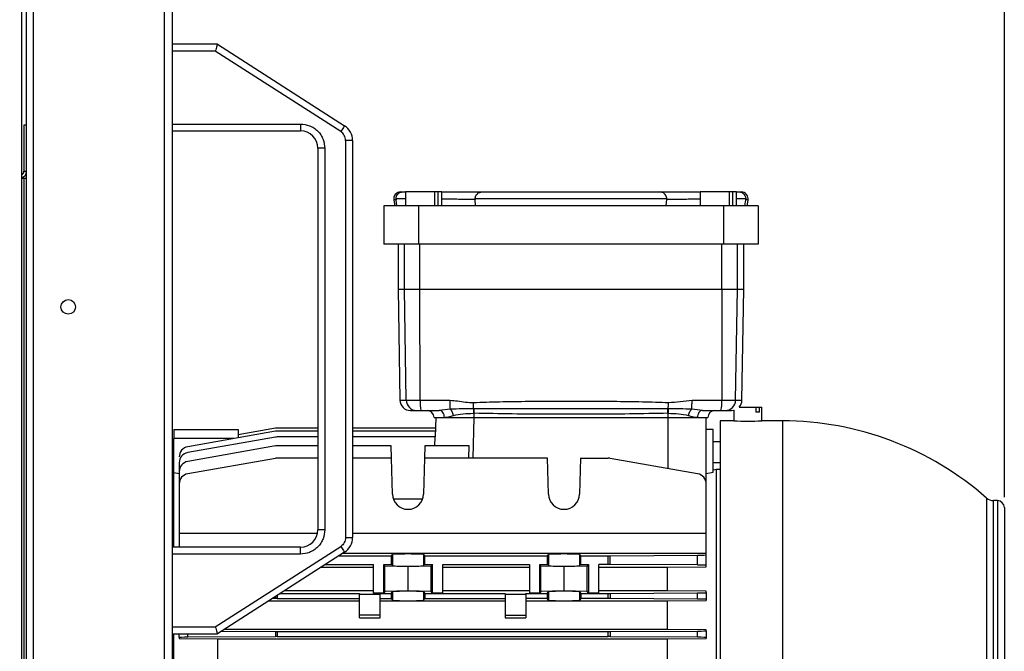
# Model space of a CAD drawing. Extents: x 5 to 299, y -3 to 205.
# Drawn here: x 156 to 170, y 140 to 149 of the extents above; entities that cross this region are included whole.
import ezdxf

# ---------------------------------------------------------------- set-up
doc = ezdxf.new("R2010")
doc.units = 0
doc.layers.get('0').update_dxf_attribs({"linetype": 'CONTINUOUS'})
doc.styles.add('SLDTEXTSTYLE0', font='TXT', dxfattribs={"width": 0.605})
doc.dimstyles.new('SLDDIMSTYLE1', dxfattribs={"dimtxt": 3.5, "dimasz": 4, "dimexe": 0, "dimexo": 0.0625, "dimgap": 0.875, "dimtad": 1, "dimdec": 0, "dimlfac": 20, "dimrnd": 1e-09, "dimzin": 12, "dimtxsty": 'SLDTEXTSTYLE0', "dimsah": 1, "dimcen": 0.09, "dimazin": 3, "dimtfac": 1, "dimtofl": 0, "dimtmove": 0, "dimatfit": 3, "dimtolj": 1, "dimtzin": 12})

# ---------------------------------------------------------------- blocks, each defined once
blk = doc.blocks.new('_D_4')
at = {"color": 7, "linetype": 'CONTINUOUS'}
for p, q in [((128.659, 150.16), (128.659, 184.811)), ((169.734, 142.595), (169.734, 184.811)), ((128.659, 183.811), (169.734, 183.811))]:
    blk.add_line(p, q, dxfattribs=at)
for points in [[(128.659, 183.811), (132.659, 183.311), (132.659, 184.311)], [(169.734, 183.811), (165.734, 184.311), (165.734, 183.311)]]:
    blk.add_solid(points, dxfattribs=at)
at = {"color": 7, "linetype": 'CONTINUOUS', "insert": (148.36, 188.323), "char_height": 3.5, "attachment_point": 1, "style": 'SLDTEXTSTYLE0'}
blk.add_mtext('822', dxfattribs=at)

msp = doc.modelspace()

# ---------------------------------------------------------------- linework, layer by layer
at = {"color": 7, "linetype": 'CONTINUOUS'}
for p, q in [((155.559, 159.829), (155.559, 114.537)), ((155.634, 114.427), (155.634, 159.824)), ((155.727, 159.874), (155.727, 114.377)), ((157.619, 159.874), (157.619, 114.377)), ((157.734, 159.874), (157.734, 114.377)), ((158.384, 149.125), (157.734, 149.125)), ((158.384, 149.125), (160.219, 147.949)), ((158.354, 149.025), (157.734, 149.025)), ((160.165, 147.865), (158.354, 149.025)), ((157.734, 147.975), (159.584, 147.975)), ((159.584, 147.975), (159.584, 147.875)), ((155.634, 147.96), (155.594, 147.96)), ((155.594, 147.96), (155.594, 147.295)), ((157.734, 147.875), (159.584, 147.875)), ((160.234, 147.739), (160.234, 142.012)), ((160.334, 147.739), (160.234, 147.739)), ((160.334, 147.739), (160.334, 142.012)), ((159.834, 147.625), (159.834, 142.125)), ((159.934, 147.625), (159.834, 147.625)), ((159.934, 147.625), (159.934, 142.125)), ((155.594, 147.295), (155.634, 147.295)), ((155.594, 147.192), (155.559, 147.192)), ((155.594, 147.192), (155.594, 131.299)), ((155.634, 147.192), (155.594, 147.192)), ((161.055, 146.995), (161.096, 146.995)), ((161.096, 146.995), (161.096, 146.795)), ((161.516, 146.995), (161.096, 146.995)), ((161.516, 146.995), (161.516, 146.795)), ((161.569, 146.995), (161.516, 146.995)), ((161.569, 146.795), (161.569, 146.995)), ((161.621, 146.995), (161.569, 146.995)), ((161.621, 146.795), (161.621, 146.995)), ((165.346, 146.995), (165.346, 146.795)), ((165.766, 146.995), (165.346, 146.995)), ((165.766, 146.995), (165.766, 146.795)), ((165.819, 146.995), (165.766, 146.995)), ((165.819, 146.795), (165.819, 146.995)), ((165.871, 146.995), (165.819, 146.995)), ((165.871, 146.795), (165.871, 146.995)), ((165.873, 146.995), (165.912, 146.995)), ((160.928, 146.881), (160.942, 146.79)), ((160.961, 146.897), (160.963, 146.88)), ((160.975, 146.795), (160.963, 146.88)), ((162.102, 146.895), (162.102, 146.887)), ((162.109, 146.795), (162.102, 146.887)), ((164.858, 146.795), (164.865, 146.887)), ((164.865, 146.887), (164.866, 146.895)), ((165.992, 146.795), (166.005, 146.88)), ((166.005, 146.88), (166.006, 146.897)), ((166.025, 146.79), (166.039, 146.881)), ((160.784, 146.795), (160.784, 146.245)), ((161.284, 146.795), (160.784, 146.795)), ((161.284, 146.795), (161.284, 146.245)), ((165.684, 146.795), (161.284, 146.795)), ((165.684, 146.795), (165.684, 146.245)), ((166.184, 146.795), (165.684, 146.795)), ((166.184, 146.795), (166.184, 146.245)), ((161.284, 146.245), (160.784, 146.245)), ((160.99, 146.245), (160.99, 145.595)), ((161.082, 145.595), (161.082, 146.245)), ((165.684, 146.245), (161.284, 146.245)), ((161.306, 145.595), (161.306, 146.245)), ((165.661, 145.595), (165.661, 146.245)), ((166.184, 146.245), (165.684, 146.245)), ((165.886, 145.595), (165.886, 146.245)), ((165.977, 145.595), (165.977, 146.245)), ((160.99, 145.595), (161.018, 143.993)), ((161.082, 145.595), (161.306, 145.595)), ((161.109, 143.993), (161.082, 145.595)), ((161.306, 145.595), (165.661, 145.595)), ((161.308, 143.993), (161.306, 145.595)), ((165.661, 145.595), (165.659, 143.993)), ((165.661, 145.595), (165.886, 145.595)), ((165.858, 143.993), (165.886, 145.595)), ((165.886, 145.595), (165.977, 145.595)), ((165.95, 143.993), (165.977, 145.595)), ((161.109, 143.993), (161.308, 143.993)), ((161.308, 143.993), (161.737, 143.993)), ((165.231, 143.993), (165.659, 143.993)), ((165.659, 143.993), (165.858, 143.993)), ((161.741, 143.862), (161.585, 143.845)), ((162.085, 143.868), (162.082, 143.868)), ((164.886, 143.868), (164.882, 143.868)), ((165.382, 143.845), (165.226, 143.862)), ((165.831, 143.849), (165.831, 143.695)), ((165.911, 143.895), (166.148, 143.895)), ((166.148, 143.895), (166.148, 143.82)), ((166.148, 143.895), (166.201, 143.895)), ((166.201, 143.82), (166.201, 143.895)), ((166.201, 143.895), (166.236, 143.895)), ((166.236, 143.695), (166.236, 143.895)), ((161.319, 143.845), (161.585, 143.845)), ((161.509, 143.745), (161.659, 143.745)), ((161.534, 143.745), (161.526, 143.463)), ((161.659, 143.745), (162.084, 143.745)), ((162.081, 143.804), (162.084, 143.804)), ((162.084, 143.804), (162.084, 143.745)), ((162.084, 143.745), (164.884, 143.745)), ((164.884, 143.804), (164.886, 143.804)), ((164.884, 143.745), (164.884, 143.804)), ((164.884, 143.745), (165.308, 143.745)), ((165.308, 143.745), (165.459, 143.745)), ((165.382, 143.845), (165.648, 143.845)), ((165.434, 142.785), (165.434, 143.745)), ((166.201, 143.82), (166.148, 143.82)), ((157.759, 143.57), (158.171, 143.57)), ((157.759, 143.57), (157.759, 143.44)), ((158.171, 143.57), (158.171, 143.57)), ((158.171, 143.57), (158.496, 143.57)), ((158.496, 143.57), (158.496, 143.57)), ((158.496, 143.57), (158.684, 143.57)), ((159.221, 143.588), (158.684, 143.493)), ((158.684, 143.57), (158.684, 143.451)), ((159.834, 143.59), (159.247, 143.59)), ((161.53, 143.59), (160.334, 143.59)), ((165.534, 143.57), (165.434, 143.57)), ((165.534, 142.955), (165.534, 143.57)), ((165.831, 143.695), (165.634, 143.695)), ((165.634, 143.695), (165.634, 134.795)), ((166.534, 143.695), (166.236, 143.695)), ((166.534, 143.695), (166.534, 134.795)), ((157.759, 142.964), (157.759, 143.44)), ((159.221, 143.546), (157.958, 143.323)), ((159.221, 143.461), (157.958, 143.238)), ((159.834, 143.548), (159.247, 143.548)), ((159.834, 143.463), (159.247, 143.463)), ((161.528, 143.548), (160.334, 143.548)), ((161.526, 143.463), (160.334, 143.463)), ((161.523, 143.335), (161.526, 143.463)), ((157.759, 143.395), (157.734, 143.395)), ((159.221, 143.333), (157.958, 143.11)), ((159.834, 143.335), (159.247, 143.335)), ((160.89, 143.335), (160.334, 143.335)), ((160.895, 143.158), (160.89, 143.335)), ((161.377, 143.335), (161.372, 143.158)), ((162.014, 143.335), (161.377, 143.335)), ((162.009, 143.158), (162.014, 143.335)), ((165.634, 143.394), (165.534, 143.394)), ((159.221, 143.155), (157.958, 142.933)), ((159.834, 143.158), (159.247, 143.158)), ((160.895, 143.158), (160.334, 143.158)), ((160.909, 142.639), (160.895, 143.158)), ((161.372, 143.158), (161.359, 142.639)), ((163.145, 143.158), (161.372, 143.158)), ((163.159, 142.639), (163.145, 143.158)), ((163.622, 143.158), (163.609, 142.639)), ((163.622, 143.158), (164.02, 143.158)), ((165.31, 142.933), (164.047, 143.155)), ((157.734, 143.095), (157.759, 143.095)), ((157.759, 142.995), (157.734, 142.995)), ((157.834, 143.09), (157.834, 142.962)), ((165.534, 143.097), (165.634, 143.097)), ((165.584, 142.995), (165.534, 142.986)), ((165.634, 142.995), (165.584, 142.995)), ((165.584, 139.394), (165.584, 142.995)), ((157.759, 141.875), (157.759, 142.964)), ((157.759, 142.951), (157.834, 142.937)), ((157.834, 142.962), (157.834, 142.785)), ((165.434, 142.937), (165.534, 142.955)), ((157.834, 142.785), (157.834, 142.076)), ((165.434, 142.076), (165.434, 142.785)), ((160.921, 142.571), (161.346, 142.571)), ((169.634, 142.545), (169.576, 142.545)), ((157.834, 142.076), (159.829, 142.076)), ((157.834, 142.076), (157.834, 141.875)), ((159.934, 142.125), (159.834, 142.125)), ((160.234, 142.012), (160.334, 142.012)), ((160.334, 142.076), (165.434, 142.076)), ((165.434, 141.788), (165.434, 142.076)), ((159.584, 141.875), (157.734, 141.875)), ((158.354, 140.725), (160.165, 141.886)), ((159.584, 141.775), (159.584, 141.875)), ((159.584, 141.775), (157.734, 141.775)), ((160.219, 141.802), (158.384, 140.625)), ((160.139, 141.75), (160.895, 141.75)), ((160.198, 141.788), (165.434, 141.788)), ((160.895, 141.75), (160.909, 141.769)), ((160.895, 141.625), (160.895, 141.75)), ((160.909, 141.769), (160.909, 141.607)), ((161.359, 141.769), (161.372, 141.75)), ((161.359, 141.769), (161.359, 141.607)), ((161.372, 141.75), (163.145, 141.75)), ((161.372, 141.75), (161.372, 141.625)), ((163.145, 141.75), (163.159, 141.769)), ((163.145, 141.625), (163.145, 141.75)), ((163.159, 141.769), (163.159, 141.607)), ((163.609, 141.769), (163.622, 141.75)), ((163.609, 141.769), (163.609, 141.607)), ((163.622, 141.75), (164.02, 141.75)), ((163.622, 141.75), (163.622, 141.625)), ((164.02, 141.625), (164.02, 141.75)), ((164.047, 141.751), (165.31, 141.758)), ((164.047, 141.625), (164.047, 141.751)), ((165.31, 141.618), (165.31, 141.758)), ((165.434, 141.764), (165.434, 141.788)), ((165.434, 141.612), (165.434, 141.764)), ((159.882, 141.586), (160.634, 141.586)), ((159.944, 141.625), (160.634, 141.625)), ((160.634, 141.213), (160.634, 141.625)), ((160.783, 141.625), (160.895, 141.625)), ((160.783, 141.213), (160.783, 141.625)), ((160.801, 141.601), (160.783, 141.625)), ((160.801, 141.237), (160.801, 141.601)), ((161.134, 141.594), (160.801, 141.601)), ((160.895, 141.625), (160.909, 141.607)), ((161.466, 141.601), (161.134, 141.594)), ((161.134, 141.244), (161.134, 141.594)), ((161.359, 141.607), (161.372, 141.625)), ((161.372, 141.625), (161.485, 141.625)), ((161.485, 141.625), (161.466, 141.601)), ((161.466, 141.237), (161.466, 141.601)), ((161.485, 141.213), (161.485, 141.625)), ((161.634, 141.625), (162.884, 141.625)), ((161.634, 141.213), (161.634, 141.625)), ((161.634, 141.586), (162.884, 141.586)), ((162.884, 141.625), (162.884, 141.213)), ((163.033, 141.625), (163.145, 141.625)), ((163.033, 141.213), (163.033, 141.625)), ((163.051, 141.601), (163.033, 141.625)), ((163.051, 141.237), (163.051, 141.601)), ((163.384, 141.594), (163.051, 141.601)), ((163.145, 141.625), (163.159, 141.607)), ((163.716, 141.601), (163.384, 141.594)), ((163.384, 141.244), (163.384, 141.594)), ((163.609, 141.607), (163.622, 141.625)), ((163.622, 141.625), (163.735, 141.625)), ((163.735, 141.625), (163.716, 141.601)), ((163.716, 141.237), (163.716, 141.601)), ((163.735, 141.625), (163.735, 141.213)), ((164.02, 141.625), (163.884, 141.625)), ((163.884, 141.213), (163.884, 141.625)), ((163.884, 141.586), (164.875, 141.586)), ((165.31, 141.618), (164.047, 141.625)), ((164.875, 141.586), (165.434, 141.59)), ((164.875, 141.244), (164.875, 141.586)), ((165.434, 141.59), (165.434, 141.612)), ((159.29, 141.207), (160.434, 141.207)), ((160.634, 141.244), (159.348, 141.244)), ((160.434, 141.207), (160.434, 141.195)), ((160.434, 141.195), (160.734, 141.195)), ((160.434, 140.895), (160.434, 141.195)), ((160.783, 141.213), (160.634, 141.213)), ((160.734, 141.207), (160.89, 141.207)), ((160.734, 141.195), (160.734, 141.207)), ((160.734, 140.895), (160.734, 141.195)), ((160.801, 141.237), (160.783, 141.213)), ((161.134, 141.244), (160.801, 141.237)), ((160.89, 141.207), (160.909, 141.231)), ((160.89, 141.207), (160.89, 141.134)), ((160.909, 141.231), (160.909, 141.11)), ((161.466, 141.237), (161.134, 141.244)), ((161.359, 141.231), (161.377, 141.207)), ((161.359, 141.231), (161.359, 141.11)), ((161.377, 141.207), (162.534, 141.207)), ((161.377, 141.207), (161.377, 141.134)), ((161.485, 141.213), (161.466, 141.237)), ((161.634, 141.213), (161.485, 141.213)), ((162.884, 141.244), (161.634, 141.244)), ((162.534, 141.207), (162.534, 141.195)), ((162.534, 141.195), (162.834, 141.195)), ((162.534, 141.195), (162.534, 140.895)), ((162.834, 141.207), (163.14, 141.207)), ((162.834, 141.195), (162.834, 141.207)), ((162.834, 141.195), (162.834, 140.895)), ((163.033, 141.213), (162.884, 141.213)), ((163.051, 141.237), (163.033, 141.213)), ((163.384, 141.244), (163.051, 141.237)), ((163.14, 141.207), (163.159, 141.231)), ((163.14, 141.207), (163.14, 141.134)), ((163.159, 141.231), (163.159, 141.11)), ((163.716, 141.237), (163.384, 141.244)), ((163.609, 141.231), (163.627, 141.207)), ((163.609, 141.231), (163.609, 141.11)), ((163.627, 141.207), (164.02, 141.207)), ((163.627, 141.207), (163.627, 141.134)), ((163.735, 141.213), (163.716, 141.237)), ((163.884, 141.213), (163.735, 141.213)), ((164.875, 141.244), (163.884, 141.244)), ((164.02, 141.134), (164.02, 141.207)), ((164.047, 141.207), (165.31, 141.214)), ((164.047, 141.207), (164.047, 141.134)), ((165.434, 141.239), (164.875, 141.244)), ((165.31, 141.126), (165.31, 141.214)), ((165.434, 141.22), (165.434, 141.239)), ((165.434, 141.22), (165.434, 141.121)), ((159.124, 141.1), (160.434, 141.1)), ((159.221, 141.134), (159.177, 141.134)), ((159.247, 141.134), (160.434, 141.134)), ((160.734, 141.134), (160.89, 141.134)), ((160.734, 141.1), (162.534, 141.1)), ((160.89, 141.134), (160.909, 141.11)), ((161.359, 141.11), (161.377, 141.134)), ((161.377, 141.134), (162.534, 141.134)), ((163.14, 141.134), (162.834, 141.134)), ((162.834, 141.1), (164.875, 141.1)), ((163.159, 141.11), (163.14, 141.134)), ((163.627, 141.134), (163.609, 141.11)), ((164.02, 141.134), (163.627, 141.134)), ((165.31, 141.126), (164.047, 141.134)), ((164.875, 141.1), (165.434, 141.104)), ((164.875, 140.688), (164.875, 141.1)), ((165.434, 141.121), (165.434, 141.104)), ((160.734, 140.895), (160.434, 140.895)), ((160.434, 140.855), (160.434, 140.895)), ((160.734, 140.855), (160.734, 140.895)), ((162.534, 140.895), (162.834, 140.895)), ((162.534, 140.895), (162.534, 140.855)), ((162.834, 140.895), (162.834, 140.855)), ((157.734, 140.725), (158.354, 140.725)), ((160.434, 140.855), (160.734, 140.855)), ((162.534, 140.855), (162.834, 140.855)), ((157.734, 140.625), (158.384, 140.625)), ((157.759, 139.727), (157.759, 140.625)), ((157.834, 140.571), (157.834, 140.625)), ((159.221, 140.584), (157.958, 140.576)), ((158.44, 140.661), (159.221, 140.657)), ((164.875, 140.688), (158.481, 140.688)), ((159.221, 140.657), (159.221, 140.584)), ((159.247, 140.657), (164.02, 140.657)), ((159.247, 140.657), (159.247, 140.584)), ((164.02, 140.584), (159.247, 140.584)), ((164.02, 140.584), (164.02, 140.657)), ((164.047, 140.657), (165.31, 140.664)), ((164.047, 140.657), (164.047, 140.584)), ((165.31, 140.576), (164.047, 140.584)), ((165.434, 140.684), (164.875, 140.688)), ((165.31, 140.576), (165.31, 140.664)), ((165.434, 140.67), (165.434, 140.684)), ((165.434, 140.67), (165.434, 140.571)), ((157.834, 140.571), (157.834, 140.558)), ((157.834, 140.558), (158.393, 140.555)), ((158.393, 140.555), (164.875, 140.555)), ((158.393, 140.134), (158.393, 140.555)), ((164.875, 140.555), (165.434, 140.558)), ((164.875, 140.134), (164.875, 140.555)), ((165.434, 140.571), (165.434, 140.558))]:
    msp.add_line(p, q, dxfattribs=at)
at = {"color": 1, "linetype": 'CONTINUOUS'}
for p, q in [((160.99, 145.595), (161.082, 145.595)), ((161.018, 143.993), (161.109, 143.993)), ((165.858, 143.993), (165.95, 143.993)), ((162.083, 143.745), (162.068, 143.158)), ((164.884, 143.008), (164.884, 143.745)), ((158.621, 143.44), (157.759, 143.44)), ((169.477, 142.583), (169.477, 135.908)), ((169.576, 135.945), (169.576, 142.545)), ((169.634, 142.545), (169.634, 135.945)), ((159.221, 141.162), (159.221, 141.134)), ((159.247, 141.179), (159.247, 141.134)), ((157.958, 140.576), (157.958, 140.625))]:
    msp.add_line(p, q, dxfattribs=at)
at = {"color": 7, "linetype": 'CONTINUOUS', "flags": 128}
for points in [[(158.384, 149.125), (158.383, 149.123), (158.381, 149.118), (158.379, 149.108), (158.375, 149.096), (158.371, 149.081), (158.366, 149.064), (158.36, 149.045), (158.354, 149.025)], [(160.219, 147.949), (160.217, 147.947), (160.214, 147.943), (160.209, 147.935), (160.203, 147.924), (160.195, 147.912), (160.185, 147.897), (160.175, 147.881), (160.165, 147.865)], [(165.8, 143.845), (165.828, 143.848), (165.831, 143.849)], [(160.165, 141.886), (160.175, 141.869), (160.185, 141.854), (160.195, 141.839), (160.203, 141.826), (160.209, 141.816), (160.214, 141.808), (160.217, 141.803), (160.219, 141.802)], [(158.354, 140.725), (158.36, 140.706), (158.366, 140.687), (158.371, 140.67), (158.375, 140.655), (158.379, 140.642), (158.381, 140.633), (158.383, 140.627), (158.384, 140.625)]]:
    msp.add_lwpolyline(points, dxfattribs=at)
at = {"color": 1, "linetype": 'CONTINUOUS', "flags": 128}
msp.add_lwpolyline([(166.037, 146.88), (166.032, 146.88), (166.005, 146.88), (166.005, 146.88), (166.005, 146.88)], dxfattribs=at)
at = {"color": 7, "linetype": 'CONTINUOUS'}
msp.add_circle((156.234, 145.339), 0.105, dxfattribs=at)
for centre, radius, start, end in [((159.584, 147.625), 0.25, 0, 90), ((160.084, 147.739), 0.25, 0, 57.3391), ((155.534, 147.295), 0.1, 284.4775, 0), ((155.534, 147.295), 0.06, 294.6243, 0), ((161.027, 146.895), 0.1, 89.9998, 188.8874), ((165.94, 146.895), 0.1, 351.0597, 90.0002), ((161.168, 143.995), 0.15, 181, 270), ((161.259, 143.995), 0.15, 180.8478, 269.852), ((161.819, 143.956), 0.512, 175.943, 192.5477), ((165.148, 143.956), 0.512, 347.4474, 4.0596), ((165.708, 143.995), 0.15, 270.1457, 359.1545), ((165.8, 143.995), 0.15, 318.1897, 359), ((161.409, 143.745), 0.1, 0, 90), ((165.559, 143.745), 0.1, 90, 180), ((159.247, 143.44), 0.15, 90, 100), ((166.034, 148.144), 4.453, 267.3935, 272.6065), ((166.534, 139.245), 4.45, 48.5904, 90), ((159.247, 143.398), 0.15, 90, 100), ((159.247, 143.313), 0.15, 90, 100), ((157.984, 143.175), 0.15, 100, 180), ((159.247, 143.185), 0.15, 90, 100), ((157.984, 143.09), 0.15, 100, 180), ((159.247, 143.008), 0.15, 90, 100), ((164.02, 143.008), 0.15, 80, 90), ((157.984, 142.962), 0.15, 100, 180), ((157.984, 142.785), 0.15, 100, 180), ((165.284, 142.785), 0.15, 0, 80), ((161.134, 142.645), 0.225, 181.5, 358.5), ((163.384, 142.645), 0.225, 181.5, 358.5), ((169.576, 142.695), 0.15, 228.5904, 270), ((169.634, 142.445), 0.1, 0, 90), ((159.584, 142.125), 0.25, 270, 0), ((160.084, 142.012), 0.25, 302.6609, 0)]:
    msp.add_arc(centre, radius, start, end, dxfattribs=at)
for centre, major_axis, start_param, end_param in [((161.134, 141.768), (0.225, 0), 0.02618, 3.115413), ((163.384, 141.768), (0.225, 0), 0.02618, 3.115413), ((164.02, 141.756), (0.15, 0), 4.712389, 4.886922), ((165.284, 141.764), (0.15, 0), 4.886922, 6.283185), ((161.134, 141.608), (0.225, 0), 3.167773, 6.257005), ((163.384, 141.608), (0.225, 0), 3.167773, 6.257005), ((164.02, 141.62), (0.15, 0), 1.396263, 1.570796), ((165.284, 141.612), (0.15, 0), 0, 1.396263), ((161.134, 141.231), (0.225, 0), 0.02618, 3.115413), ((163.384, 141.231), (0.225, 0), 0.02618, 3.115413), ((164.02, 141.212), (0.15, 0), 4.712389, 4.886922), ((165.284, 141.22), (0.15, 0), 4.886922, 6.283185), ((159.247, 141.129), (0.15, 0), 1.570796, 1.745329), ((161.134, 141.11), (0.225, 0), 3.167773, 6.257005), ((163.384, 141.11), (0.225, 0), 3.167773, 6.257005), ((164.02, 141.129), (0.15, 0), 1.396263, 1.570796), ((165.284, 141.121), (0.15, 0), 0, 1.396263), ((159.247, 140.662), (0.15, 0), 4.537856, 4.712389), ((159.247, 140.579), (0.15, 0), 1.570796, 1.745329), ((164.02, 140.662), (0.15, 0), 4.712389, 4.886922), ((164.02, 140.579), (0.15, 0), 1.396263, 1.570796), ((165.284, 140.67), (0.15, 0), 4.886922, 6.283185), ((157.984, 140.571), (0.15, 0), 1.745329, 3.141593), ((165.284, 140.571), (0.15, 0), 0, 1.396263)]:
    msp.add_ellipse(centre, major_axis=major_axis, ratio=0.034921, start_param=start_param, end_param=end_param, dxfattribs=at)
for points, knots in [([(159.584, 147.975), (159.628, 147.971), (159.695, 147.963), (159.777, 147.92), (159.833, 147.875), (159.878, 147.819), (159.922, 147.737), (159.929, 147.669), (159.934, 147.625)], [0, 0, 0, 0, 0.239456, 0.368358, 0.500001, 0.63164, 0.760542, 1, 1, 1, 1]), ([(160.234, 147.739), (160.233, 147.751), (160.231, 147.776), (160.216, 147.811), (160.195, 147.842), (160.174, 147.858), (160.165, 147.865)], [0, 0, 0, 0, 0.2460491, 0.499997, 0.753948, 1, 1, 1, 1]), ([(160.961, 146.897), (160.962, 146.906), (160.964, 146.923), (160.975, 146.95), (160.995, 146.975), (161.023, 146.992), (161.045, 146.995), (161.055, 146.995), (161.055, 146.995)], [0, 0, 0, 0, 0.139263, 0.277794, 0.477784, 0.759995, 0.997654, 1, 1, 1, 1]), ([(161.029, 146.995), (161.029, 146.995), (161.025, 146.995), (161.037, 146.995), (161.051, 146.995), (161.055, 146.995)], [0, 0, 0, 0, 0.146983, 0.782826, 1, 1, 1, 1]), ([(161.63, 146.995), (161.658, 146.995), (161.733, 146.995), (161.843, 146.995), (161.956, 146.995), (162.05, 146.995), (162.122, 146.995), (162.186, 146.995), (162.195, 146.995), (162.202, 146.995)], [0, 0, 0, 0, 0.085122, 0.22855, 0.367916, 0.507269, 0.643229, 0.779182, 1, 1, 1, 1]), ([(162.102, 146.895), (162.102, 146.904), (162.104, 146.922), (162.115, 146.948), (162.136, 146.974), (162.167, 146.991), (162.19, 146.995), (162.201, 146.995), (162.202, 146.995)], [0, 0, 0, 0, 0.142532, 0.284438, 0.481669, 0.751064, 0.997627, 1, 1, 1, 1]), ([(162.202, 146.995), (162.566, 146.995), (163.332, 146.995), (164.187, 146.995), (164.677, 146.995), (164.766, 146.995)], [0, 0, 0, 0, 0.426511, 0.896464, 1, 1, 1, 1]), ([(164.866, 146.895), (164.865, 146.904), (164.864, 146.922), (164.852, 146.948), (164.831, 146.974), (164.801, 146.991), (164.777, 146.995), (164.766, 146.995), (164.766, 146.995)], [0, 0, 0, 0, 0.1425342, 0.2844353, 0.4816674, 0.7510636, 0.9976381, 1, 1, 1, 1]), ([(164.766, 146.995), (164.766, 146.995), (164.767, 146.995), (164.782, 146.995), (164.821, 146.995), (164.881, 146.995), (164.962, 146.995), (165.061, 146.995), (165.175, 146.995), (165.269, 146.995), (165.326, 146.995), (165.337, 146.995)], [0, 0, 0, 0, 0.048462, 0.172697, 0.296934, 0.429419, 0.561916, 0.695528, 0.829151, 0.965268, 1, 1, 1, 1]), ([(165.912, 146.995), (165.912, 146.995), (165.922, 146.995), (165.944, 146.992), (165.972, 146.975), (165.992, 146.95), (166.003, 146.923), (166.005, 146.906), (166.006, 146.897)], [0, 0, 0, 0, 0.002346, 0.240005, 0.522208, 0.722206, 0.860737, 1, 1, 1, 1]), ([(165.912, 146.995), (165.921, 146.995), (165.937, 146.995), (165.938, 146.995), (165.938, 146.995)], [0, 0, 0, 0, 0.510561, 1, 1, 1, 1]), ([(164.866, 146.895), (164.745, 146.895), (164.221, 146.895), (163.3, 146.895), (162.499, 146.895), (162.102, 146.895)], [0, 0, 0, 0, 0.131251, 0.568355, 1, 1, 1, 1]), ([(161.737, 143.993), (161.774, 143.99), (161.85, 143.986), (161.962, 143.963), (162.039, 143.961), (162.077, 143.961)], [0, 0, 0, 0, 0.329174, 0.670153, 1, 1, 1, 1]), ([(161.737, 143.993), (161.737, 143.979), (161.737, 143.952), (161.738, 143.916), (161.739, 143.884), (161.741, 143.869), (161.741, 143.862)], [0, 0, 0, 0, 0.249999, 0.5, 0.75, 1, 1, 1, 1]), ([(164.891, 143.961), (164.947, 143.965), (165.061, 143.973), (165.174, 143.986), (165.231, 143.993)], [0, 0, 0, 0, 0.498646, 1, 1, 1, 1]), ([(165.226, 143.862), (165.227, 143.869), (165.228, 143.884), (165.229, 143.916), (165.23, 143.952), (165.231, 143.979), (165.231, 143.993)], [0, 0, 0, 0, 0.2499987, 0.5000003, 0.7500008, 1, 1, 1, 1]), ([(162.082, 143.868), (162.026, 143.868), (161.91, 143.87), (161.799, 143.865), (161.741, 143.862)], [0, 0, 0, 0, 0.478153, 1, 1, 1, 1]), ([(161.79, 143.774), (161.787, 143.783), (161.783, 143.801), (161.771, 143.827), (161.757, 143.849), (161.747, 143.858), (161.741, 143.862)], [0, 0, 0, 0, 0.250004, 0.500004, 0.750006, 1, 1, 1, 1]), ([(162.077, 143.961), (162.201, 143.965), (162.467, 143.973), (162.866, 143.978), (163.28, 143.981), (163.687, 143.981), (164.102, 143.978), (164.5, 143.973), (164.766, 143.965), (164.891, 143.961)], [0, 0, 0, 0, 0.133221, 0.283489, 0.424745, 0.575251, 0.716509, 0.866778, 1, 1, 1, 1]), ([(162.082, 143.868), (162.081, 143.882), (162.079, 143.91), (162.077, 143.944), (162.077, 143.961)], [0, 0, 0, 0, 0.499997, 1, 1, 1, 1]), ([(162.081, 143.804), (162.081, 143.816), (162.081, 143.839), (162.082, 143.858), (162.082, 143.868)], [0, 0, 0, 0, 0.5000008, 1, 1, 1, 1]), ([(162.085, 143.868), (162.085, 143.858), (162.084, 143.839), (162.084, 143.816), (162.084, 143.804)], [0, 0, 0, 0, 0.500006, 1, 1, 1, 1]), ([(164.882, 143.868), (164.416, 143.868), (163.484, 143.867), (162.551, 143.868), (162.085, 143.868)], [0, 0, 0, 0, 0.499993, 1, 1, 1, 1]), ([(164.884, 143.804), (164.883, 143.816), (164.883, 143.839), (164.883, 143.858), (164.882, 143.868)], [0, 0, 0, 0, 0.499993, 1, 1, 1, 1]), ([(164.886, 143.868), (164.887, 143.882), (164.889, 143.91), (164.89, 143.944), (164.891, 143.961)], [0, 0, 0, 0, 0.499997, 1, 1, 1, 1]), ([(165.226, 143.862), (165.168, 143.865), (165.057, 143.87), (164.941, 143.868), (164.886, 143.868)], [0, 0, 0, 0, 0.521847, 1, 1, 1, 1]), ([(164.886, 143.868), (164.886, 143.858), (164.886, 143.839), (164.886, 143.816), (164.886, 143.804)], [0, 0, 0, 0, 0.4999992, 1, 1, 1, 1]), ([(165.226, 143.862), (165.221, 143.858), (165.21, 143.849), (165.196, 143.827), (165.184, 143.801), (165.18, 143.783), (165.178, 143.774)], [0, 0, 0, 0, 0.249994, 0.499996, 0.749996, 1, 1, 1, 1]), ([(161.168, 143.845), (161.171, 143.845), (161.179, 143.845), (161.232, 143.845), (161.259, 143.845)], [0, 0, 0, 0, 0.5, 1, 1, 1, 1]), ([(161.259, 143.845), (161.26, 143.845), (161.263, 143.845), (161.277, 143.845), (161.297, 143.845), (161.312, 143.845), (161.319, 143.845)], [0, 0, 0, 0, 0.242243, 0.500017, 0.757784, 1, 1, 1, 1]), ([(161.659, 143.745), (161.658, 143.758), (161.656, 143.785), (161.639, 143.818), (161.614, 143.841), (161.595, 143.844), (161.585, 143.845)], [0, 0, 0, 0, 0.250002, 0.500006, 0.750007, 1, 1, 1, 1]), ([(161.659, 143.745), (161.679, 143.747), (161.719, 143.751), (161.766, 143.766), (161.79, 143.774)], [0, 0, 0, 0, 0.4986966, 1, 1, 1, 1]), ([(161.79, 143.774), (161.835, 143.783), (161.926, 143.803), (162.029, 143.804), (162.081, 143.804)], [0, 0, 0, 0, 0.499614, 1, 1, 1, 1]), ([(164.884, 143.804), (164.699, 143.801), (164.326, 143.794), (163.765, 143.79), (163.202, 143.79), (162.642, 143.794), (162.268, 143.801), (162.084, 143.804)], [0, 0, 0, 0, 0.19804, 0.399739, 0.600244, 0.801953, 1, 1, 1, 1]), ([(164.886, 143.804), (164.938, 143.804), (165.041, 143.803), (165.132, 143.783), (165.178, 143.774)], [0, 0, 0, 0, 0.500386, 1, 1, 1, 1]), ([(165.178, 143.774), (165.201, 143.766), (165.248, 143.751), (165.288, 143.747), (165.308, 143.745)], [0, 0, 0, 0, 0.50118, 1, 1, 1, 1]), ([(165.382, 143.845), (165.372, 143.844), (165.353, 143.841), (165.329, 143.818), (165.312, 143.785), (165.309, 143.758), (165.308, 143.745)], [0, 0, 0, 0, 0.250005, 0.500005, 0.75, 1, 1, 1, 1]), ([(165.648, 143.845), (165.655, 143.845), (165.67, 143.845), (165.69, 143.845), (165.704, 143.845), (165.707, 143.845), (165.709, 143.845)], [0, 0, 0, 0, 0.242242, 0.500003, 0.757772, 1, 1, 1, 1]), ([(165.709, 143.845), (165.735, 143.845), (165.788, 143.845), (165.796, 143.845), (165.8, 143.845)], [0, 0, 0, 0, 0.500004, 1, 1, 1, 1]), ([(169.734, 142.445), (169.734, 142.442), (169.734, 142.436), (169.734, 142.388), (169.734, 142.312), (169.734, 142.205), (169.734, 142.069), (169.734, 141.906), (169.734, 141.719), (169.734, 141.574), (169.734, 141.502)], [0, 0, 0, 0, 0.125, 0.25, 0.375, 0.5, 0.625, 0.75, 0.875, 1, 1, 1, 1]), ([(159.934, 142.125), (159.929, 142.081), (159.922, 142.014), (159.878, 141.932), (159.833, 141.876), (159.777, 141.831), (159.695, 141.787), (159.628, 141.78), (159.584, 141.775)], [0, 0, 0, 0, 0.239458, 0.36836, 0.499999, 0.631642, 0.760544, 1, 1, 1, 1]), ([(160.234, 142.012), (160.233, 142), (160.231, 141.975), (160.216, 141.939), (160.195, 141.908), (160.174, 141.893), (160.165, 141.886)], [0, 0, 0, 0, 0.246049, 0.499996, 0.753947, 1, 1, 1, 1]), ([(169.734, 141.502), (169.734, 141.425), (169.734, 141.273), (169.734, 141.018), (169.734, 140.748), (169.734, 140.464), (169.734, 140.167), (169.734, 139.862), (169.734, 139.551), (169.734, 139.342), (169.734, 139.237)], [0, 0, 0, 0, 0.125, 0.25, 0.375, 0.5, 0.625, 0.75, 0.875, 1, 1, 1, 1])]:
    msp.add_open_spline(points, degree=3, knots=knots, dxfattribs=at)
at = {"color": 1, "linetype": 'CONTINUOUS'}
for points, knots in [([(160.963, 146.88), (160.963, 146.88), (160.963, 146.88), (160.933, 146.88), (160.927, 146.88), (160.93, 146.88), (160.93, 146.88)], [0, 0, 0, 0, 0.000003, 0.294131, 0.867449, 1, 1, 1, 1]), ([(161.096, 146.897), (161.078, 146.897), (161.033, 146.897), (160.988, 146.897), (160.961, 146.897)], [0, 0, 0, 0, 0.411433, 1, 1, 1, 1]), ([(162.102, 146.887), (162.102, 146.887), (162.102, 146.887), (162.086, 146.887), (162.033, 146.887), (161.969, 146.888), (161.887, 146.889), (161.787, 146.89), (161.697, 146.891), (161.639, 146.891), (161.621, 146.891)], [0, 0, 0, 0, 0.000003, 0.226212, 0.363449, 0.50486, 0.645881, 0.791239, 0.936832, 1, 1, 1, 1]), ([(165.346, 146.891), (165.344, 146.891), (165.302, 146.891), (165.227, 146.89), (165.125, 146.889), (165.038, 146.888), (164.967, 146.888), (164.913, 146.887), (164.878, 146.887), (164.866, 146.887), (164.865, 146.887), (164.865, 146.887)], [0, 0, 0, 0, 0.007234, 0.149505, 0.284981, 0.424213, 0.558171, 0.695939, 0.829913, 0.967778, 1, 1, 1, 1]), ([(166.006, 146.897), (165.979, 146.897), (165.934, 146.897), (165.89, 146.897), (165.871, 146.897)], [0, 0, 0, 0, 0.588554, 1, 1, 1, 1])]:
    msp.add_open_spline(points, degree=3, knots=knots, dxfattribs=at)

# ---------------------------------------------------------------- dimensions: what is measured, and where the dimension line sits
at = {"color": 7, "linetype": 'CONTINUOUS'}
dim = msp.add_linear_dim(base=(169.733600042, 183.810835), p1=(128.658600042, 149.160306745), p2=(169.733600042, 141.595306745), dimstyle='SLDDIMSTYLE1', dxfattribs=at)
dim.commit()
dim.dimension.update_dxf_attribs({"geometry": '_D_4', "text_midpoint": (152.370671636, 183.810835), "dimtype": 160})

doc.saveas('drawing.dxf')
